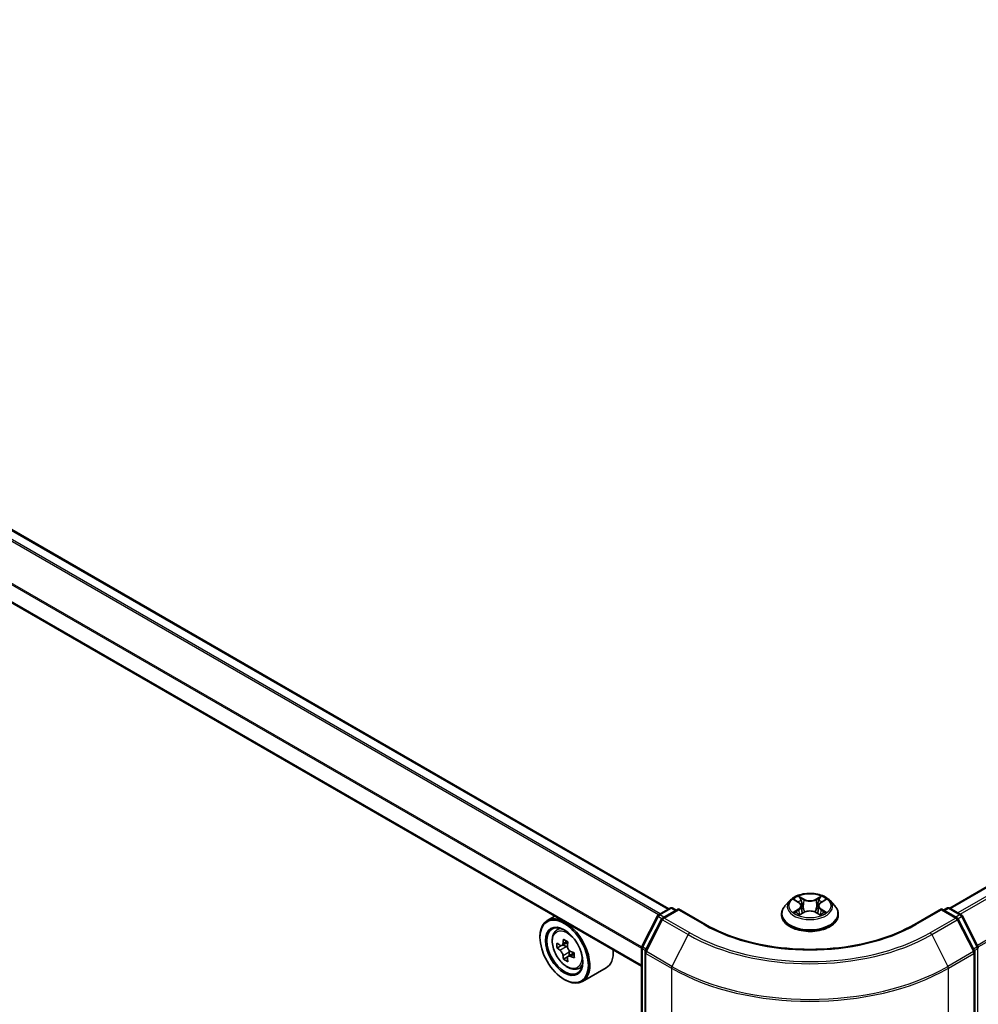
# Model space of a CAD drawing. Units: millimetres. Extents: x 0 to 9053, y 0 to 1405.
# Drawn here: x 178 to 232, y 430 to 486 of the extents above; entities that cross this region are included whole.
import ezdxf

# ---------------------------------------------------------------- set-up
doc = ezdxf.new("R2010")
doc.units = ezdxf.units.MM
for name, color, linetype, lineweight in [('Dimension (ISO)', 7, 'Continuous', 18), ('Dimension (ISO) @ 1', 7, 'Continuous', 18), ('Visible (ISO)', 7, 'Continuous', 35), ('Visible Narrow (ISO)', 7, 'Continuous', 25)]:
    doc.layers.add(name, color=color, linetype=linetype, lineweight=lineweight)
doc.styles.add('Note Text (TK)', font='MS PGothic.ttf')
doc.dimstyles.new('Default - Method 1b (TK)', dxfattribs={"dimscale": 2.5, "dimtxt": 2.5, "dimasz": 2.5, "dimexe": 1, "dimexo": 1.5, "dimgap": 1, "dimtad": 1, "dimrnd": 1e-08, "dimdsep": 46, "dimtxsty": 'Note Text (TK)', "dimblk": 'OPEN', "dimcen": 0.09, "dimdle": 5, "dimclrd": 100, "dimclre": 100, "dimclrt": 7, "dimadec": 1, "dimazin": 1, "dimtfac": 1, "dimtmove": 0, "dimatfit": 3, "dimldrblk": 'OPEN', "dimfxl": 1, "dimtolj": 1, "dimlwd": -1, "dimlwe": -1, "dimarcsym": 0})

# ---------------------------------------------------------------- blocks, each defined once
blk = doc.blocks.new('_Open')
at = {"color": 0, "linetype": 'ByBlock', "lineweight": -2}
for p, q in [((-1, 0.1667), (0, 0)), ((-1, -0.1667), (0, 0)), ((0, 0), (-1, 0))]:
    blk.add_line(p, q, dxfattribs=at)
blk = doc.blocks.new('*D43')
at = {"layer": 'Defpoints', "color": 0}
for p in [(62.917, 492.292), (231.837, 394.766), (193.491, 372.628)]:
    blk.add_point(p, dxfattribs=at)
at = {"layer": 'Dimension (ISO)', "color": 100}
for p, q in [((59.167, 490.127), (22.071, 468.71)), ((29.984, 467.029), (188.078, 375.753)), ((228.087, 392.601), (190.991, 371.184))]:
    blk.add_line(p, q, dxfattribs=at)
at = {"layer": 'Dimension (ISO)', "color": 100, "xscale": 6.25, "yscale": 6.25, "zscale": 6.25}
for p, rotation in [((24.571, 470.154), 150.0000000000001), ((193.491, 372.628), 330.0000000000001)]:
    blk.add_blockref('_Open', p, dxfattribs=dict(at, rotation=rotation))
at = {"layer": 'Dimension (ISO)', "color": 7, "insert": (106.541, 428.659), "char_height": 6.25, "attachment_point": 4, "rotation": 330, "style": 'Note Text (TK)'}
blk.add_mtext('\\A1;{\\Q30.000;\\W0.816;\\H0.816x;430}', dxfattribs=at)

msp = doc.modelspace()

# ---------------------------------------------------------------- linework, layer by layer
at = {"layer": 'Visible (ISO)'}
for p, q in [((214.5125, 435.8063), (65.3571, 521.9213)), ((212.9709, 432.5465), (63.8547, 518.6388)), ((273.6298, 460.7747), (230.4616, 435.8516)), ((221.3871, 436.2759), (221.1115, 435.9685)), ((221.6576, 436.3093), (221.8936, 436.1682)), ((223.1593, 436.1682), (223.3953, 436.3093)), ((223.6658, 436.2759), (223.9413, 435.9685)), ((213.9348, 435.4727), (214.5863, 435.8489)), ((215.0625, 435.8063), (214.1701, 435.2911)), ((214.753, 435.8489), (214.9447, 435.7383)), ((215.0625, 435.7499), (215.0625, 435.8063)), ((216.5993, 434.919), (215.0625, 435.8063)), ((220.9153, 435.4778), (220.9153, 435.4962)), ((221.9375, 435.4677), (222.1832, 435.6047)), ((222.0392, 435.974), (222.0848, 435.5498)), ((222.8696, 435.6047), (223.1154, 435.4677)), ((223.0136, 435.974), (222.9681, 435.5498)), ((224.1375, 435.4778), (224.1375, 435.4962)), ((229.9903, 435.8063), (228.4535, 434.919)), ((229.9903, 435.8063), (229.9903, 435.7499)), ((230.8827, 435.2911), (229.9903, 435.8063)), ((230.1082, 435.7383), (230.2998, 435.8489)), ((230.4665, 435.8489), (231.1181, 435.4727)), ((208.0443, 435.3909), (207.62, 435.1459)), ((212.9891, 433.6757), (213.8696, 435.404)), ((214.105, 435.2224), (213.1855, 433.4176)), ((231.8673, 433.4176), (230.9479, 435.2224)), ((231.1832, 435.404), (232.0637, 433.6757)), ((208.1126, 434.5562), (208.2978, 434.719)), ((207.2058, 434.185), (207.2058, 434.2304)), ((208.7828, 433.9176), (208.4521, 433.7266)), ((208.5133, 433.762), (208.6844, 433.6641)), ((208.4112, 433.7152), (208.1747, 433.5786)), ((209.1433, 433.3063), (208.8099, 433.1138)), ((208.8719, 433.3414), (208.8727, 433.1501)), ((212.9709, 396.6668), (212.9709, 433.6)), ((213.1674, 433.3419), (213.1674, 396.2445)), ((231.8855, 396.2445), (231.8855, 433.3419)), ((208.7741, 433.0741), (208.5448, 432.9418)), ((209.3556, 432.4032), (209.5892, 432.4823)), ((210.9556, 432.4529), (209.62, 431.6818)), ((208.5807, 431.8035), (208.62, 431.7809))]:
    msp.add_line(p, q, dxfattribs=at)
for centre, start, end in [((214.0181, 435.3284), 120, 153.00449), ((214.6697, 435.7046), 60, 120), ((230.3832, 435.7046), 60, 120), ((231.0347, 435.3284), 26.99551, 60), ((214.2535, 435.1468), 120, 153.00449), ((230.7994, 435.1468), 26.99551, 60), ((213.1376, 433.6), 153.00449, 180), ((213.334, 433.3419), 153.00449, 180), ((231.7188, 433.3419), 0, 26.99551), ((231.9152, 433.6), 0, 26.99551)]:
    msp.add_arc(centre, 0.1667, start, end, dxfattribs=at)
for centre, major_axis, ratio, start_param, end_param in [((208.62, 433.4139), (1, -1.7321), 0.5773503, 5.4977871, 10.2101761), ((208.62, 433.4139), (0.7222, -1.2509), 0.5773503, 2.375245, 7.049533), ((210.9859, 435.3441), (-1.9756, -3.4552), 0.5801377, 5.4517225, 5.5389887), ((211.4763, 435.2054), (-4.0365, -0.0169), 0.5745494, 0.6100906, 0.674392), ((211.3541, 435.1335), (-2.0036, -3.5042), 0.5801377, 5.3224562, 5.3867575), ((211.4745, 435.6317), (-3.9801, -0.0166), 0.5745494, 0.7393569, 0.8266231), ((211.5997, 434.9931), (2.0036, 3.5042), 0.5801377, 2.1808635, 2.2451649), ((211.4775, 434.9212), (4.0365, 0.0169), 0.5745494, 3.7516833, 3.8159846), ((208.6853, 433.4481), (0.1319, -0.2285), 0.5773503, 1.8072038, 2.3610341), ((208.6853, 433.4481), (0.1319, -0.2285), 0.5773503, 0.7902378, 1.3589988), ((211.4763, 435.2054), (-4.0365, -0.0169), 0.5745494, 0.8915881, 0.9558895), ((211.9679, 434.7825), (1.9756, 3.4552), 0.5801377, 2.3101299, 2.397396), ((209.9556, 434.185), (1, -1.7321), 0.5773503, 0, 0.8481438), ((211.3541, 435.1335), (-2.0036, -3.5042), 0.5801377, 5.6039537, 5.668255), ((211.4793, 434.4949), (3.9801, 0.0166), 0.5745494, 3.8809496, 3.9682158), ((211.5997, 434.9931), (2.0036, 3.5042), 0.5801377, 2.462361, 2.5266624), ((211.4775, 434.9212), (4.0365, 0.0169), 0.5745494, 4.0331808, 4.0974821)]:
    msp.add_ellipse(centre, major_axis=major_axis, ratio=ratio, start_param=start_param, end_param=end_param, dxfattribs=at)
for major_axis in [(-0.9722, 1.6839), (0.75, -1.299)]:
    msp.add_ellipse((208.5807, 433.3912), major_axis=major_axis, ratio=0.5773503, dxfattribs=at)
for points, knots in [([(223.6658, 436.2759), (223.5976, 436.3519), (223.511, 436.4187), (223.3067, 436.5335), (223.1877, 436.5808), (222.9323, 436.6498), (222.796, 436.6716), (222.5197, 436.6884), (222.3798, 436.6835), (222.109, 436.6474), (221.9782, 436.6163), (221.7379, 436.5296), (221.6284, 436.474), (221.4796, 436.3674), (221.4298, 436.3235), (221.3871, 436.2759)], [1.2629648, 1.2629648, 1.2629648, 1.2629648, 1.5839777, 1.5839777, 1.9184063, 1.9184063, 2.2514838, 2.2514838, 2.5827972, 2.5827972, 2.9145331, 2.9145331, 3.2485111, 3.2485111, 3.4494242, 3.4494242, 3.4494242, 3.4494242]), ([(222.0392, 435.974), (222.0376, 435.9891), (222.0341, 436.0041), (222.0237, 436.0333), (222.0168, 436.0475), (221.9997, 436.0749), (221.9897, 436.0881), (221.9667, 436.1132), (221.9538, 436.1252), (221.9255, 436.1478), (221.9101, 436.1584), (221.8936, 436.1682)], [0.84730152, 0.84730152, 0.84730152, 0.84730152, 0.98850982, 0.98850982, 1.12971813, 1.12971813, 1.27092643, 1.27092643, 1.41213473, 1.41213473, 1.55334303, 1.55334303, 1.55334303, 1.55334303]), ([(223.1593, 436.1682), (223.1428, 436.1584), (223.1274, 436.1478), (223.0991, 436.1252), (223.0862, 436.1132), (223.0632, 436.0881), (223.0531, 436.0749), (223.0361, 436.0475), (223.0291, 436.0333), (223.0187, 436.0041), (223.0152, 435.9891), (223.0136, 435.974)], [3.15904595, 3.15904595, 3.15904595, 3.15904595, 3.30025425, 3.30025425, 3.44146255, 3.44146255, 3.58267086, 3.58267086, 3.72387916, 3.72387916, 3.86508746, 3.86508746, 3.86508746, 3.86508746]), ([(221.1115, 435.9685), (221.0867, 435.9408), (221.0639, 435.9121), (221.0228, 435.8531), (221.0045, 435.8227), (220.9727, 435.7604), (220.9592, 435.7285), (220.9375, 435.6635), (220.9292, 435.6304), (220.9181, 435.5636), (220.9153, 435.5299), (220.9153, 435.4962)], [3.4494242, 3.4494242, 3.4494242, 3.4494242, 3.54493753, 3.54493753, 3.64045085, 3.64045085, 3.73596417, 3.73596417, 3.83147749, 3.83147749, 3.92699082, 3.92699082, 3.92699082, 3.92699082]), ([(220.9153, 435.4778), (220.9153, 435.3784), (220.9415, 435.2793), (221.0431, 435.0895), (221.1203, 434.9992), (221.3195, 434.8353), (221.4433, 434.7625), (221.7232, 434.6436), (221.8796, 434.5977), (222.2082, 434.5372), (222.3805, 434.5226), (222.7239, 434.5259), (222.8951, 434.5437), (223.2197, 434.6101), (223.3731, 434.6587), (223.647, 434.7829), (223.7673, 434.8584), (223.9616, 435.0297), (224.0358, 435.1256), (224.1186, 435.3085), (224.1375, 435.3931), (224.1375, 435.4778)], [3.9269908, 3.9269908, 3.9269908, 3.9269908, 4.2267014, 4.2267014, 4.5391124, 4.5391124, 4.8636054, 4.8636054, 5.1893334, 5.1893334, 5.5140838, 5.5140838, 5.8384387, 5.8384387, 6.1632728, 6.1632728, 6.4890702, 6.4890702, 6.8129852, 6.8129852, 7.0685835, 7.0685835, 7.0685835, 7.0685835]), ([(221.7644, 435.5863), (221.7744, 435.578), (221.7853, 435.5696), (221.8086, 435.5529), (221.8211, 435.5445), (221.8476, 435.528), (221.8616, 435.5199), (221.8911, 435.504), (221.9066, 435.4962), (221.9321, 435.4842), (221.9418, 435.4798), (221.9516, 435.4756)], [4.53490148, 4.53490148, 4.53490148, 4.53490148, 4.60505141, 4.60505141, 4.67520135, 4.67520135, 4.74535128, 4.74535128, 4.81550122, 4.81550122, 4.85637589, 4.85637589, 4.85637589, 4.85637589]), ([(222.8696, 435.6047), (222.8325, 435.6254), (222.7904, 435.6425), (222.6997, 435.6685), (222.6512, 435.6774), (222.5518, 435.6862), (222.501, 435.6862), (222.4017, 435.6774), (222.3531, 435.6685), (222.2624, 435.6425), (222.2203, 435.6254), (222.1832, 435.6047)], [1.5882496, 1.5882496, 1.5882496, 1.5882496, 1.8954276, 1.8954276, 2.2026055, 2.2026055, 2.5097835, 2.5097835, 2.8169614, 2.8169614, 3.1241394, 3.1241394, 3.1241394, 3.1241394]), ([(223.1012, 435.4756), (223.1111, 435.4798), (223.1207, 435.4842), (223.1463, 435.4962), (223.1618, 435.504), (223.1912, 435.5199), (223.2053, 435.528), (223.2318, 435.5445), (223.2442, 435.5529), (223.2676, 435.5696), (223.2784, 435.578), (223.2885, 435.5863)], [6.13919839, 6.13919839, 6.13919839, 6.13919839, 6.18007307, 6.18007307, 6.250223, 6.250223, 6.32037294, 6.32037294, 6.39052288, 6.39052288, 6.46067281, 6.46067281, 6.46067281, 6.46067281]), ([(224.1375, 435.4962), (224.1375, 435.5299), (224.1347, 435.5636), (224.1237, 435.6304), (224.1154, 435.6635), (224.0936, 435.7285), (224.0801, 435.7604), (224.0483, 435.8227), (224.03, 435.8531), (223.9889, 435.9121), (223.9662, 435.9408), (223.9413, 435.9685)], [0.78539816, 0.78539816, 0.78539816, 0.78539816, 0.88091149, 0.88091149, 0.97642481, 0.97642481, 1.07193813, 1.07193813, 1.16745145, 1.16745145, 1.26296478, 1.26296478, 1.26296478, 1.26296478]), ([(228.4535, 434.919), (227.8372, 434.5632), (227.1202, 434.2621), (225.5564, 433.8021), (224.7099, 433.6432), (222.972, 433.4842), (222.0809, 433.4842), (220.3429, 433.6432), (219.4964, 433.8021), (217.9326, 434.2621), (217.2157, 434.5632), (216.5993, 434.919)], [3.1415927, 3.1415927, 3.1415927, 3.1415927, 3.4557519, 3.4557519, 3.7699112, 3.7699112, 4.0840704, 4.0840704, 4.3982297, 4.3982297, 4.712389, 4.712389, 4.712389, 4.712389]), ([(208.1126, 434.5562), (208.0529, 434.5038), (208.0054, 434.4369), (207.9327, 434.2758), (207.9104, 434.1792), (207.8949, 433.9649), (207.9038, 433.846), (207.9522, 433.6021), (207.9919, 433.4772), (208.0972, 433.234), (208.1626, 433.1158), (208.3128, 432.8969), (208.3976, 432.7963), (208.5796, 432.6218), (208.6768, 432.5482), (208.8756, 432.4368), (208.9774, 432.399), (209.1725, 432.3684), (209.2664, 432.3737), (209.3533, 432.4025), (209.3545, 432.4028), (209.3556, 432.4032)], [2.4662981, 2.4662981, 2.4662981, 2.4662981, 2.7447944, 2.7447944, 3.0566132, 3.0566132, 3.3902481, 3.3902481, 3.7245897, 3.7245897, 4.0566721, 4.0566721, 4.3885267, 4.3885267, 4.7223575, 4.7223575, 5.0570816, 5.0570816, 5.3737785, 5.3737785, 5.3780042, 5.3780042, 5.3780042, 5.3780042]), ([(208.3295, 433.7441), (208.3503, 433.7292), (208.373, 433.7191), (208.416, 433.7131), (208.4362, 433.7173), (208.4693, 433.7367), (208.4843, 433.7533), (208.506, 433.7973), (208.5128, 433.8249), (208.5152, 433.8534)], [0, 0, 0, 0, 0.017936943, 0.017936943, 0.035873886, 0.035873886, 0.053810829, 0.053810829, 0.071747772, 0.071747772, 0.071747772, 0.071747772]), ([(208.5182, 433.1372), (208.5155, 433.1628), (208.5085, 433.193), (208.4864, 433.2555), (208.4712, 433.2876), (208.4378, 433.345), (208.4174, 433.3741), (208.3743, 433.4241), (208.3515, 433.4451), (208.3307, 433.4599)], [0, 0, 0, 0, 0.017936943, 0.017936943, 0.035873886, 0.035873886, 0.053810829, 0.053810829, 0.071747772, 0.071747772, 0.071747772, 0.071747772]), ([(208.7607, 433.713), (208.7583, 433.6845), (208.7608, 433.6516), (208.7771, 433.5858), (208.7909, 433.5529), (208.8243, 433.4954), (208.8461, 433.4672), (208.8951, 433.4206), (208.9223, 433.4022), (208.9482, 433.3903)], [0, 0, 0, 0, 0.017936943, 0.017936943, 0.035873886, 0.035873886, 0.053810829, 0.053810829, 0.071747772, 0.071747772, 0.071747772, 0.071747772]), ([(208.9494, 433.1061), (208.9235, 433.118), (208.8963, 433.1256), (208.8475, 433.1282), (208.8258, 433.1232), (208.7928, 433.1037), (208.7792, 433.088), (208.7634, 433.0473), (208.761, 433.0224), (208.7637, 432.9968)], [0, 0, 0, 0, 0.017936943, 0.017936943, 0.035873886, 0.035873886, 0.053810829, 0.053810829, 0.071747772, 0.071747772, 0.071747772, 0.071747772])]:
    msp.add_open_spline(points, degree=3, knots=knots, dxfattribs=at)
at = {"layer": 'Visible Narrow (ISO)'}
for p, q in [((64.7788, 521.5946), (213.9405, 435.476)), ((214.0291, 435.5272), (64.8391, 521.6621)), ((65.2737, 521.913), (214.4637, 435.7781)), ((63.8202, 519.6802), (212.9709, 433.568)), ((212.9768, 433.6437), (63.8384, 519.7488)), ((212.9709, 432.6029), (63.8202, 518.7151)), ((230.5105, 435.8235), (273.7131, 460.7665)), ((274.1293, 460.5262), (230.9268, 435.5832)), ((231.0597, 435.5064), (274.2198, 460.425)), ((275.1393, 458.6201), (232.0343, 433.7334)), ((232.0771, 433.6395), (275.1666, 458.5172)), ((221.5784, 436.347), (221.8793, 436.1671)), ((222.1968, 436.3504), (221.8852, 436.5241)), ((221.9817, 436.4274), (222.1776, 436.3182)), ((222.1776, 436.3182), (222.1495, 435.9248)), ((223.1676, 436.5241), (222.8561, 436.3504)), ((222.8753, 436.3182), (223.0712, 436.4274)), ((222.8753, 436.3182), (222.9033, 435.9248)), ((223.1735, 436.1671), (223.4744, 436.347)), ((214.0181, 435.4645), (214.6697, 435.8407)), ((214.2443, 435.3339), (214.0181, 435.4645)), ((214.2535, 435.2828), (215.0625, 435.7499)), ((214.6697, 435.8407), (214.8958, 435.7101)), ((215.0625, 435.7499), (216.516, 434.9108)), ((221.8793, 435.7864), (221.5784, 435.6065)), ((221.7101, 435.6415), (221.8992, 435.7546)), ((221.8852, 435.4294), (222.1968, 435.6031)), ((221.8992, 435.7546), (221.9187, 435.4905)), ((222.8561, 435.6031), (223.1676, 435.4294)), ((223.1536, 435.7546), (223.1341, 435.4905)), ((223.1536, 435.7546), (223.3428, 435.6415)), ((223.4744, 435.6065), (223.1735, 435.7864)), ((228.5368, 434.9108), (229.9903, 435.7499)), ((229.9903, 435.7499), (230.7994, 435.2828)), ((230.157, 435.7101), (230.3832, 435.8407)), ((230.3832, 435.8407), (231.0347, 435.4645)), ((231.0347, 435.4645), (230.8086, 435.3339)), ((213.0471, 433.6348), (213.9276, 435.3632)), ((213.2435, 433.3768), (214.1629, 435.1816)), ((213.9276, 435.3632), (214.123, 435.2504)), ((214.1629, 435.1816), (215.6164, 434.3424)), ((215.707, 434.4437), (214.2535, 435.2828)), ((230.7994, 435.2828), (229.3459, 434.4437)), ((229.4364, 434.3424), (230.8899, 435.1816)), ((230.8899, 435.1816), (231.8093, 433.3768)), ((230.9299, 435.2504), (231.1253, 435.3632)), ((231.1253, 435.3632), (232.0058, 433.6348)), ((215.6164, 434.3424), (214.697, 432.5376)), ((229.4364, 434.3424), (230.3558, 432.5376)), ((208.5152, 433.8534), (208.7215, 433.9725)), ((208.3307, 433.4599), (208.6844, 433.6641)), ((208.8719, 433.3414), (208.5182, 433.1372)), ((209.1538, 433.2242), (208.9494, 433.1061)), ((213.0198, 396.5988), (213.0198, 433.532)), ((213.0198, 433.532), (213.1929, 433.432)), ((213.2396, 433.5237), (213.0471, 433.6348)), ((213.2162, 433.2739), (214.6697, 432.4347)), ((213.2162, 396.1764), (213.2162, 433.2739)), ((214.697, 432.5376), (213.2435, 433.3768)), ((231.8093, 433.3768), (230.3558, 432.5376)), ((230.3832, 432.4347), (231.8367, 433.2739)), ((232.0058, 433.6348), (231.8132, 433.5237)), ((231.8367, 433.2739), (231.8367, 396.1764)), ((231.86, 433.432), (232.0331, 433.532)), ((232.0331, 433.532), (232.0331, 396.5988)), ((214.6697, 432.4347), (214.6697, 395.3373)), ((230.3832, 395.3373), (230.3832, 432.4347))]:
    msp.add_line(p, q, dxfattribs=at)
for centre, major_axis in [((222.5264, 435.9767), (1.1897, 0)), ((208.7432, 433.485), (0.587, -1.0166))]:
    msp.add_ellipse(centre, major_axis=major_axis, ratio=0.5773503, dxfattribs=at)
for centre, major_axis, ratio, start_param, end_param in [((222.5264, 435.9355), (-1.2829, 0), 0.5773503, 5.8056187, 9.9023446), ((222.5264, 435.9767), (-1.1445, 0), 0.5773503, 5.3071026, 5.6884717), ((222.5264, 435.8508), (0.8957, 0), 0.5773503, 2.1762943, 2.4206222), ((221.8793, 436.1444), (0.0143, 0.0238), 0.5873385, 0, 0.7942785), ((221.538, 435.9767), (0.4745, 0), 0.5773503, 5.5152404, 7.0511302), ((221.9625, 436.4178), (-0.0227, -0.016), 0.1849737, 1.043317, 2.4384992), ((222.0308, 436.2742), (-0.0268, -0.0074), 0.2229178, 3.8515805, 5.2070037), ((222.1968, 436.3277), (-0.0135, -0.0243), 0.5671862, 3.9184152, 5.401945), ((222.5264, 436.5267), (0.5022, 0), 0.5773503, 3.9444441, 5.4803339), ((222.5264, 436.5474), (-0.4745, 0), 0.5773503, 0.8028515, 2.3387412), ((222.8561, 436.3277), (0.0135, -0.0243), 0.5671862, 0.8812403, 2.3647701), ((223.5149, 435.9767), (-0.4745, 0), 0.5773503, 5.5152404, 7.0511302), ((223.022, 436.2742), (-0.0268, 0.0074), 0.2229178, 4.2177743, 5.5731974), ((222.5264, 435.8508), (0.8957, 0), 0.5773503, 0.7209705, 0.9652983), ((223.0904, 436.4178), (-0.0227, 0.016), 0.1849737, 0.7030935, 2.0982756), ((223.1735, 436.1444), (-0.0143, 0.0238), 0.5873385, 5.4889069, 6.2831853), ((222.5264, 435.9767), (-1.1445, 0), 0.5773503, 3.7363063, 4.1176753), ((214.0181, 435.3284), (0.0833, 0.1443), 0.5773503, 0.7853982, 1.6614562), ((214.0181, 435.3284), (-0.0833, 0.1443), 0.5773503, 5.4977871, 6.2831853), ((214.6697, 435.7046), (-0.0833, 0.1443), 0.5773503, 5.4977871, 6.2831853), ((214.6697, 435.7046), (0.0833, 0.1443), 0.5773503, 0, 0.7853982), ((222.5264, 435.5457), (-1.5932, 0), 0.5773503, 5.8056187, 9.9023446), ((222.5264, 435.4962), (-1.6111, 0), 0.5773503, 0, 3.1415927), ((222.5264, 435.4778), (1.6111, 0), 0.5773503, 3.1415927, 6.2831853), ((222.5264, 435.9767), (1.1445, 0), 0.5773503, 3.7363063, 4.1176753), ((221.73, 435.6324), (-0.0053, -0.0273), 0.7797536, 4.5269049, 5.922087), ((221.8105, 435.5747), (-0.0236, -0.0146), 0.7297361, 5.1634453, 5.7754826), ((221.8793, 435.7637), (0.0143, -0.0238), 0.5873385, 0.8637843, 2.3473142), ((221.538, 435.956), (0.5022, 0), 0.5773503, 5.5152404, 6.3450887), ((222.1303, 435.9152), (-0.0268, -0.0074), 0.2228845, 3.8515738, 5.2026198), ((222.1968, 435.5805), (-0.0135, 0.0243), 0.5671862, 5.5063628, 6.2831853), ((222.5264, 435.4061), (0.4745, 0), 0.5773503, 0.8028515, 2.3387412), ((222.8561, 435.5805), (0.0135, 0.0243), 0.5671862, 0, 0.7768225), ((222.9225, 435.9152), (-0.0268, 0.0074), 0.2228845, 4.2221582, 5.5732041), ((223.5149, 435.956), (-0.5022, 0), 0.5773503, 6.221282, 7.0511302), ((223.1735, 435.7637), (-0.0143, -0.0238), 0.5873385, 3.9358711, 5.419401), ((222.5264, 435.9767), (1.1445, 0), 0.5773503, 5.3071026, 5.6884717), ((223.2424, 435.5747), (-0.0236, 0.0146), 0.7297361, 3.6492954, 4.2613326), ((223.3229, 435.6324), (0.0053, -0.0273), 0.7797536, 0.3610983, 1.7562804), ((230.3832, 435.7046), (-0.0833, 0.1443), 0.5773503, 5.4977871, 6.2831853), ((230.3832, 435.7046), (0.0833, 0.1443), 0.5773503, 0, 0.7853982), ((231.0347, 435.3284), (0.0833, 0.1443), 0.5773503, 0, 0.7853982), ((231.0347, 435.3284), (0.0833, -0.1443), 0.5773503, 1.4801364, 2.3561945), ((214.0181, 435.3284), (-0.1485, 0.0757), 0.0739221, 0, 0.9533753), ((214.2535, 435.1468), (-0.1485, 0.0757), 0.0739221, 0, 0.9533753), ((214.2535, 435.1468), (0.0833, 0.1443), 0.5773503, 0.7853982, 1.6614562), ((214.2535, 435.1468), (-0.0833, 0.1443), 0.5773503, 5.4977871, 6.2831853), ((216.516, 434.7747), (0.0833, 0.1443), 0.5773503, 0, 0.7853982), ((222.5264, 438.3809), (8.5, 0), 0.5773503, 3.9269908, 5.4977871), ((228.5368, 434.7747), (-0.0833, 0.1443), 0.5773503, 5.4977871, 6.2831853), ((230.7994, 435.1468), (0.0833, 0.1443), 0.5773503, 0, 0.7853982), ((230.7994, 435.1468), (0.0833, -0.1443), 0.5773503, 1.4801364, 2.3561945), ((230.7994, 435.1468), (0.1485, 0.0757), 0.0739221, 5.32981, 6.2831853), ((231.0347, 435.3284), (0.1485, 0.0757), 0.0739221, 5.32981, 6.2831853), ((208.8058, 433.5212), (-0.6257, 1.0837), 0.5773503, 5.8594015, 6.3981286), ((215.707, 434.3076), (-0.0833, -0.1443), 0.5773503, 3.9269908, 4.8030489), ((222.5264, 438.3319), (9.7722, 0), 0.5773503, 3.9269908, 5.4977871), ((222.5264, 438.3809), (-9.6442, 0), 0.5773503, 0.7853982, 2.3561945), ((229.3459, 434.3076), (0.0833, -0.1443), 0.5773503, 1.4801364, 2.3561945), ((213.1376, 433.6), (-0.1667, 0), 0.5773503, 0, 0.7853982), ((213.1376, 433.6), (-0.1485, 0.0757), 0.0739221, 0, 0.9533753), ((213.1376, 433.6), (0.0833, 0.1443), 0.5773503, 1.6614562, 2.3561945), ((213.334, 433.3419), (-0.1667, 0), 0.5773503, 0, 0.7853982), ((213.334, 433.3419), (-0.1485, 0.0757), 0.0739221, 0, 0.9533753), ((213.334, 433.3419), (0.0833, 0.1443), 0.5773503, 1.6614562, 2.3561945), ((231.7188, 433.3419), (0.1485, 0.0757), 0.0739221, 5.32981, 6.2831853), ((231.7188, 433.3419), (0.0833, -0.1443), 0.5773503, 0.7853982, 1.4801364), ((231.7188, 433.3419), (0.1667, 0), 0.5773503, 5.4977871, 6.2831853), ((231.9152, 433.6), (0.1485, 0.0757), 0.0739221, 5.32981, 6.2831853), ((231.9152, 433.6), (0.0833, -0.1443), 0.5773503, 0.7853982, 1.4801364), ((231.9152, 433.6), (0.1667, 0), 0.5773503, 5.4977871, 6.2831853), ((208.8058, 433.5212), (0.6257, -1.0837), 0.5773503, 6.168242, 6.7069691), ((214.7875, 432.5027), (0.0833, 0.1443), 0.5773503, 1.6614562, 2.3561945), ((222.5264, 436.9708), (11.1111, 0), 0.5773503, 3.9269908, 5.4977871), ((222.5264, 437.0579), (-11.0725, 0), 0.5773503, 0.7853982, 2.3561945), ((230.2653, 432.5027), (-0.0833, 0.1443), 0.5773503, 3.9269908, 4.6217291)]:
    msp.add_ellipse(centre, major_axis=major_axis, ratio=ratio, start_param=start_param, end_param=end_param, dxfattribs=at)
for points, knots in [([(221.7114, 436.2772), (221.7069, 436.2822), (221.7021, 436.2869), (221.6851, 436.302), (221.6718, 436.3109), (221.6456, 436.3251), (221.6327, 436.3307), (221.606, 436.3402), (221.5922, 436.344), (221.5784, 436.347)], [0.001908258, 0.001908258, 0.001908258, 0.001908258, 0.005934038, 0.005934038, 0.0154285, 0.0154285, 0.023744988, 0.023744988, 0.032394303, 0.032394303, 0.032394303, 0.032394303]), ([(221.5784, 436.347), (221.591, 436.3422), (221.6036, 436.337), (221.628, 436.3256), (221.6399, 436.3196), (221.6534, 436.3118), (221.6555, 436.3106), (221.6576, 436.3093)], [-0.032394303, -0.032394303, -0.032394303, -0.032394303, -0.023744988, -0.023744988, -0.0154285, -0.0154285, -0.013913302, -0.013913302, -0.013913302, -0.013913302]), ([(221.9817, 436.4274), (221.9726, 436.4362), (221.9638, 436.4453), (221.9415, 436.4686), (221.9284, 436.4824), (221.9052, 436.5056), (221.8951, 436.5153), (221.8852, 436.5241)], [-0.032055974, -0.032055974, -0.032055974, -0.032055974, -0.02365019, -0.02365019, -0.010200936, -0.010200936, 0.000338329, 0.000338329, 0.000338329, 0.000338329]), ([(221.8852, 436.5241), (221.8914, 436.5144), (221.8976, 436.5033), (221.9125, 436.4756), (221.9213, 436.4585), (221.9383, 436.4291), (221.9454, 436.4174), (221.9536, 436.4062)], [-0.000338329, -0.000338329, -0.000338329, -0.000338329, 0.010200936, 0.010200936, 0.02365019, 0.02365019, 0.032055974, 0.032055974, 0.032055974, 0.032055974]), ([(221.9536, 436.4062), (221.9676, 436.3868), (221.9801, 436.3659), (222.0015, 436.322), (222.0102, 436.299), (222.0166, 436.2759)], [-0.028982846, -0.028982846, -0.028982846, -0.028982846, -0.014585063, -0.014585063, 0, 0, 0, 0]), ([(222.05, 436.2837), (222.043, 436.3091), (222.0335, 436.3344), (222.0104, 436.3828), (221.9968, 436.406), (221.9817, 436.4274)], [0, 0, 0, 0, 0.014585063, 0.014585063, 0.028982846, 0.028982846, 0.028982846, 0.028982846]), ([(222.0166, 436.2759), (222.0332, 436.2161), (222.0498, 436.1563), (222.083, 436.0366), (222.0996, 435.9768), (222.1162, 435.917)], [-0.068779854, -0.068779854, -0.068779854, -0.068779854, -0.034389927, -0.034389927, 0, 0, 0, 0]), ([(222.1495, 435.9248), (222.1329, 435.9846), (222.1164, 436.0444), (222.0832, 436.1641), (222.0666, 436.2239), (222.05, 436.2837)], [0, 0, 0, 0, 0.034389927, 0.034389927, 0.068779854, 0.068779854, 0.068779854, 0.068779854]), ([(223.0028, 436.2837), (222.9862, 436.2239), (222.9697, 436.1641), (222.9365, 436.0444), (222.9199, 435.9846), (222.9033, 435.9248)], [0, 0, 0, 0, 0.034389927, 0.034389927, 0.068779854, 0.068779854, 0.068779854, 0.068779854]), ([(222.9366, 435.917), (222.9532, 435.9768), (222.9698, 436.0366), (223.003, 436.1563), (223.0196, 436.2161), (223.0362, 436.2759)], [-0.068779854, -0.068779854, -0.068779854, -0.068779854, -0.034389927, -0.034389927, 0, 0, 0, 0]), ([(223.0712, 436.4274), (223.0559, 436.4058), (223.0423, 436.3825), (223.0192, 436.3341), (223.0098, 436.3089), (223.0028, 436.2837)], [0, 0, 0, 0, 0.014491423, 0.014491423, 0.028982846, 0.028982846, 0.028982846, 0.028982846]), ([(223.0362, 436.2759), (223.0426, 436.2988), (223.0513, 436.3217), (223.0725, 436.3656), (223.0852, 436.3867), (223.0992, 436.4062)], [-0.028982846, -0.028982846, -0.028982846, -0.028982846, -0.014491423, -0.014491423, 0, 0, 0, 0]), ([(223.1676, 436.5241), (223.1595, 436.5168), (223.1512, 436.5091), (223.1349, 436.493), (223.1269, 436.4847), (223.1094, 436.4666), (223.0999, 436.4565), (223.0839, 436.44), (223.0776, 436.4336), (223.0712, 436.4274)], [-0.032394303, -0.032394303, -0.032394303, -0.032394303, -0.023744988, -0.023744988, -0.0154285, -0.0154285, -0.005934038, -0.005934038, 0, 0, 0, 0]), ([(223.0992, 436.4062), (223.105, 436.4141), (223.1103, 436.4223), (223.123, 436.4433), (223.1299, 436.4559), (223.1419, 436.4783), (223.1471, 436.4883), (223.1575, 436.5072), (223.1626, 436.5161), (223.1676, 436.5241)], [0, 0, 0, 0, 0.005934038, 0.005934038, 0.0154285, 0.0154285, 0.023744988, 0.023744988, 0.032394303, 0.032394303, 0.032394303, 0.032394303]), ([(223.4744, 436.347), (223.4577, 436.3434), (223.4408, 436.3385), (223.4034, 436.3238), (223.3833, 436.3131), (223.3568, 436.2927), (223.3487, 436.2853), (223.3415, 436.2772)], [-0.000338329, -0.000338329, -0.000338329, -0.000338329, 0.010200936, 0.010200936, 0.02365019, 0.02365019, 0.030147716, 0.030147716, 0.030147716, 0.030147716]), ([(223.3953, 436.3093), (223.4061, 436.3158), (223.4173, 436.3218), (223.4438, 436.3347), (223.4592, 436.3412), (223.4744, 436.347)], [-0.018142672, -0.018142672, -0.018142672, -0.018142672, -0.010200936, -0.010200936, 0.000338329, 0.000338329, 0.000338329, 0.000338329]), ([(221.7101, 435.6415), (221.7008, 435.6398), (221.6904, 435.6378), (221.6621, 435.6319), (221.6435, 435.6274), (221.6091, 435.6174), (221.5937, 435.6123), (221.5784, 435.6065)], [-0.032055974, -0.032055974, -0.032055974, -0.032055974, -0.02365019, -0.02365019, -0.010200936, -0.010200936, 0.000338329, 0.000338329, 0.000338329, 0.000338329]), ([(221.5784, 435.6065), (221.5952, 435.6101), (221.6121, 435.6123), (221.6495, 435.6149), (221.6695, 435.6144), (221.6986, 435.6116), (221.7089, 435.61), (221.7175, 435.6084)], [-0.000338329, -0.000338329, -0.000338329, -0.000338329, 0.010200936, 0.010200936, 0.02365019, 0.02365019, 0.032055974, 0.032055974, 0.032055974, 0.032055974]), ([(221.7906, 435.5838), (221.7808, 435.5995), (221.7689, 435.6125), (221.7417, 435.6318), (221.7265, 435.6383), (221.7101, 435.6415)], [0, 0, 0, 0, 0.014585063, 0.014585063, 0.028982846, 0.028982846, 0.028982846, 0.028982846]), ([(221.7175, 435.6084), (221.7322, 435.6056), (221.7459, 435.5998), (221.7602, 435.5896), (221.7623, 435.588), (221.7644, 435.5863)], [-0.028982846, -0.028982846, -0.028982846, -0.028982846, -0.014585063, -0.014585063, -0.012042017, -0.012042017, -0.012042017, -0.012042017]), ([(221.9467, 435.4729), (221.9436, 435.473), (221.9406, 435.473), (221.9298, 435.4718), (221.923, 435.4691), (221.911, 435.4612), (221.9057, 435.4563), (221.8953, 435.4445), (221.8903, 435.4374), (221.8852, 435.4294)], [0.002440164, 0.002440164, 0.002440164, 0.002440164, 0.005934038, 0.005934038, 0.0154285, 0.0154285, 0.023744988, 0.023744988, 0.032394303, 0.032394303, 0.032394303, 0.032394303]), ([(221.8852, 435.4294), (221.8934, 435.4367), (221.9016, 435.4434), (221.9179, 435.4556), (221.926, 435.461), (221.9353, 435.4665), (221.9364, 435.4671), (221.9375, 435.4677)], [-0.032394303, -0.032394303, -0.032394303, -0.032394303, -0.023744988, -0.023744988, -0.0154285, -0.0154285, -0.014299664, -0.014299664, -0.014299664, -0.014299664]), ([(222.1162, 435.917), (222.1399, 435.8316), (222.1672, 435.7476), (222.2042, 435.6509), (222.21, 435.6361), (222.216, 435.6214)], [-0.098241255, -0.098241255, -0.098241255, -0.098241255, -0.049120627, -0.049120627, -0.040233478, -0.040233478, -0.040233478, -0.040233478]), ([(222.2424, 435.633), (222.237, 435.647), (222.2318, 435.6611), (222.1974, 435.7567), (222.1718, 435.8401), (222.1495, 435.9248)], [0.040586257, 0.040586257, 0.040586257, 0.040586257, 0.049120627, 0.049120627, 0.098241255, 0.098241255, 0.098241255, 0.098241255]), ([(222.9033, 435.9248), (222.881, 435.8401), (222.8555, 435.7567), (222.821, 435.6611), (222.8158, 435.647), (222.8105, 435.633)], [0, 0, 0, 0, 0.049120627, 0.049120627, 0.057654997, 0.057654997, 0.057654997, 0.057654997]), ([(222.8369, 435.6214), (222.8428, 435.6361), (222.8486, 435.6509), (222.8857, 435.7476), (222.9129, 435.8316), (222.9366, 435.917)], [-0.058007777, -0.058007777, -0.058007777, -0.058007777, -0.049120627, -0.049120627, 0, 0, 0, 0]), ([(223.1676, 435.4294), (223.1615, 435.4391), (223.1553, 435.4475), (223.1404, 435.463), (223.1316, 435.469), (223.1165, 435.4727), (223.1115, 435.4732), (223.1061, 435.4729)], [-0.000338329, -0.000338329, -0.000338329, -0.000338329, 0.010200936, 0.010200936, 0.02365019, 0.02365019, 0.02961581, 0.02961581, 0.02961581, 0.02961581]), ([(223.1154, 435.4677), (223.1228, 435.4635), (223.1302, 435.4588), (223.1476, 435.4464), (223.1577, 435.4382), (223.1676, 435.4294)], [-0.01775631, -0.01775631, -0.01775631, -0.01775631, -0.010200936, -0.010200936, 0.000338329, 0.000338329, 0.000338329, 0.000338329]), ([(223.3428, 435.6415), (223.3263, 435.6383), (223.311, 435.6317), (223.2838, 435.6123), (223.272, 435.5994), (223.2623, 435.5838)], [0, 0, 0, 0, 0.014491423, 0.014491423, 0.028982846, 0.028982846, 0.028982846, 0.028982846]), ([(223.2885, 435.5863), (223.2905, 435.588), (223.2925, 435.5895), (223.3068, 435.5997), (223.3206, 435.6056), (223.3354, 435.6084)], [-0.016940829, -0.016940829, -0.016940829, -0.016940829, -0.014491423, -0.014491423, 0, 0, 0, 0]), ([(223.3354, 435.6084), (223.3414, 435.6095), (223.3483, 435.6107), (223.3678, 435.6131), (223.381, 435.6141), (223.4073, 435.6144), (223.4201, 435.6139), (223.4468, 435.6115), (223.4607, 435.6095), (223.4744, 435.6065)], [0, 0, 0, 0, 0.005934038, 0.005934038, 0.0154285, 0.0154285, 0.023744988, 0.023744988, 0.032394303, 0.032394303, 0.032394303, 0.032394303]), ([(223.4744, 435.6065), (223.4619, 435.6113), (223.4493, 435.6155), (223.4248, 435.623), (223.413, 435.6262), (223.3884, 435.6323), (223.3757, 435.6351), (223.3564, 435.639), (223.3493, 435.6403), (223.3428, 435.6415)], [-0.032394303, -0.032394303, -0.032394303, -0.032394303, -0.023744988, -0.023744988, -0.0154285, -0.0154285, -0.005934038, -0.005934038, 0, 0, 0, 0])]:
    msp.add_open_spline(points, degree=3, knots=knots, dxfattribs=at)
for points in [[(221.8104, 435.5518), (221.8038, 435.5625), (221.7972, 435.5732), (221.7906, 435.5838)], [(223.2623, 435.5838), (223.2557, 435.5732), (223.2491, 435.5625), (223.2425, 435.5518)]]:
    msp.add_open_spline(points, degree=3, dxfattribs=at)

# ---------------------------------------------------------------- dimensions: what is measured, and where the dimension line sits
at = {"layer": 'Dimension (ISO) @ 1', "color": 100}
dim = msp.add_linear_dim(base=(193.4911, 372.6275), p1=(62.9167, 492.2923), p2=(231.8367, 394.7664), angle=150, text='{\\Q30.000;\\W0.816;\\H0.816x;<>}', dimstyle='Default - Method 1b (TK)', override={"dimscale": 1, "dimtxt": 6.25, "dimasz": 6.25, "dimexe": 2.5, "dimexo": 3.75, "dimgap": 2.5, "dimdec": 0, "dimlfac": 2.204541, "dimcen": 0.225, "dimtol": 0, "dimlim": 0, "dimtp": 0, "dimtm": 0, "dimtdec": 2, "dimtix": 0, "dimtofl": 0, "dimtmove": 0, "dimatfit": 1}, dxfattribs=at)
dim.commit()
dim.dimension.update_dxf_attribs({"geometry": '*D43', "text_midpoint": (109.0311, 421.3905), "dimtype": 128})

doc.saveas('drawing.dxf')
